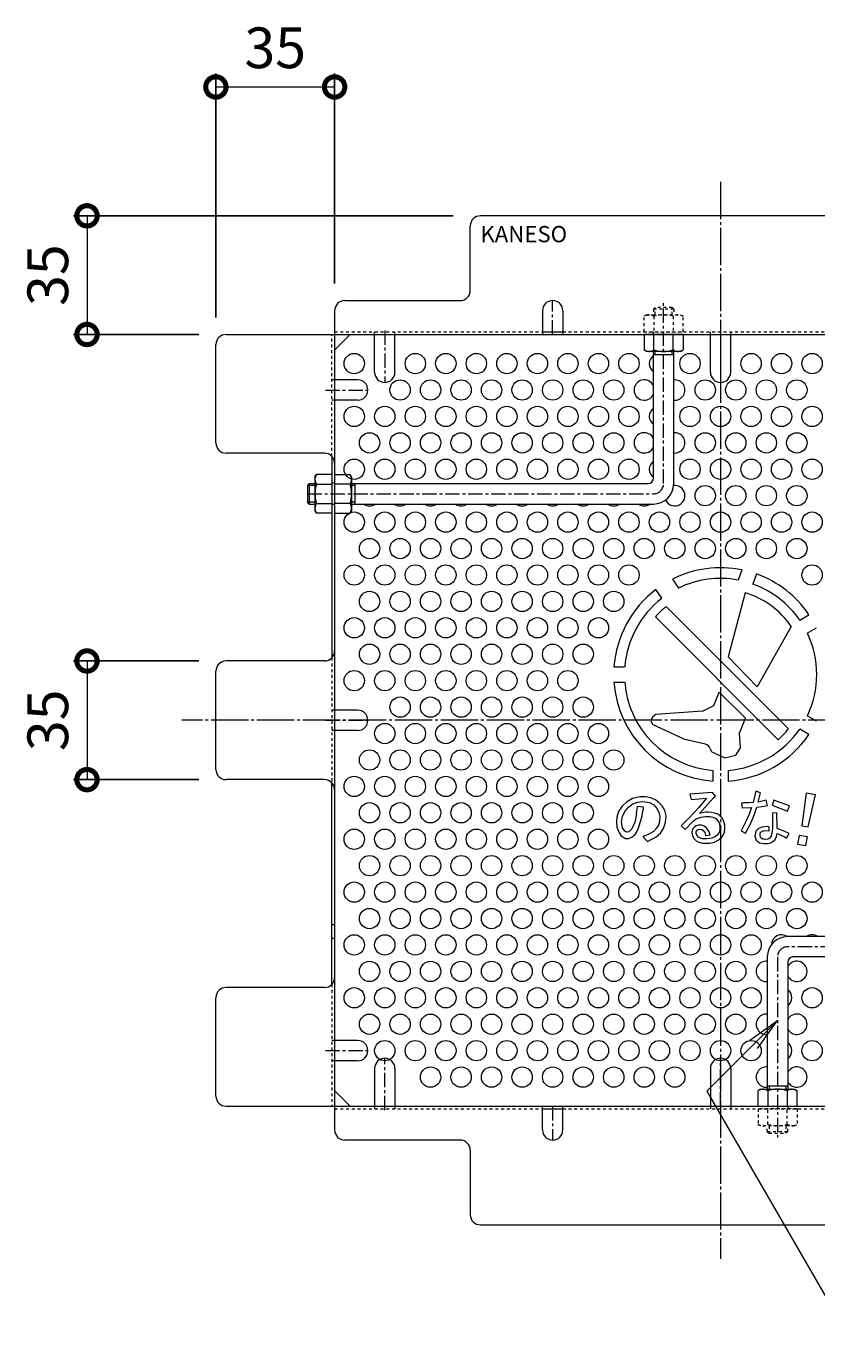
# Model space of a CAD drawing. Units: millimetres. Extents: x -782 to 816, y -489 to 669.
# Drawn here: x 173 to 406, y 273 to 663 of the extents above; entities that cross this region are included whole.
import ezdxf
from ezdxf import colors
from ezdxf.entities.mleader import LeaderData, LeaderLine
from ezdxf.math import Vec2, Vec3

# ---------------------------------------------------------------- set-up
doc = ezdxf.new("R2010")
doc.units = ezdxf.units.MM
for name, pattern in [('中心線（短）', [6.773333, 4.233333, -0.846667, 0.846667, -0.846667]), ('中心線（長）', [13.546667, 11.006667, -0.846667, 0.846667, -0.846667]), ('点線（標準）', [1.693333, 0.846667, -0.846667])]:
    doc.linetypes.add(name, pattern=pattern)
doc.layers.add('(K)バスケット', color=2, linetype='Continuous')
doc.layers.add('(K)寸法', color=7, linetype='Continuous')
doc.layers.add('(K)引出線', color=7, linetype='Continuous', lineweight=9)
doc.styles.add('(K)MSゴシック', font='MS Gothic.ttf')
doc.styles.add('文字_異尺度_H2.5', font='MS Gothic.ttf', dxfattribs={"height": 2.5})
doc.styles.add('文字_異尺度_H3.0', font='MS Gothic.ttf', dxfattribs={"height": 3})
doc.dimstyles.new('KAD-1', dxfattribs={"dimtxt": 3, "dimasz": 3, "dimexe": 1, "dimexo": 2, "dimgap": 1, "dimtad": 1, "dimdec": 1, "dimdsep": 46, "dimtxsty": '(K)MSゴシック', "dimblk": 'DOTSMALL', "dimcen": 0, "dimclrd": 7, "dimclre": 256, "dimclrt": 2, "dimadec": 1, "dimazin": 0, "dimtfac": 1, "dimtdec": 1, "dimtmove": 0, "dimatfit": 3, "dimldrblk": 'DOTSMALL', "dimfxl": 1, "dimtfill": 1, "dimlwd": 9, "dimlwe": -1, "dimarcsym": 0})

# ---------------------------------------------------------------- blocks, each defined once
blk = doc.blocks.new('_DotSmall')
at = {"color": 0, "linetype": 'ByBlock', "const_width": 0.5}
blk.add_lwpolyline([(-0.0625, 0, 1), (0.0625, 0, 1)], format="xyb", close=True, dxfattribs=at)
blk = doc.blocks.new('*D21')
at = {"layer": '(K)寸法', "transparency": 16777216}
for p, q in [((228.5, 576.63), (228.5, 648.63)), ((263.51, 586.63), (263.51, 648.63))]:
    blk.add_line(p, q, dxfattribs=at)
at = {"layer": '(K)寸法', "color": 7, "lineweight": 9, "transparency": 16777216}
blk.add_line((228.5, 644.63), (263.51, 644.63), dxfattribs=at)
at = {"layer": 'Defpoints', "color": 0, "transparency": 16777216}
for p in [(263.51, 644.63), (263.51, 578.63), (228.5, 568.63)]:
    blk.add_point(p, dxfattribs=at)
at = {"layer": '(K)寸法', "color": 7, "lineweight": 9, "transparency": 16777216, "xscale": 12, "yscale": 12, "zscale": 12, "rotation": 180}
blk.add_blockref('_DotSmall', (228.5, 644.63), dxfattribs=at)
at = {"layer": '(K)寸法', "color": 7, "lineweight": 9, "transparency": 16777216, "xscale": 12, "yscale": 12, "zscale": 12}
blk.add_blockref('_DotSmall', (263.51, 644.63), dxfattribs=at)
at = {"layer": '(K)寸法', "color": 2, "lineweight": 9, "transparency": 16777216, "insert": (246, 654.63), "char_height": 12, "attachment_point": 5, "style": '(K)MSゴシック', "bg_fill": 3, "box_fill_scale": 1.1, "bg_fill_color": 256, "bg_fill_true_color": 13158600, "bg_fill_transparency": 0}
blk.add_mtext('35', dxfattribs=at)
blk = doc.blocks.new('*D22')
at = {"layer": '(K)寸法', "transparency": 16777216}
for p, q in [((298.51, 606.63), (186.5, 606.63)), ((223.5, 571.63), (186.5, 571.63))]:
    blk.add_line(p, q, dxfattribs=at)
at = {"layer": '(K)寸法', "color": 7, "lineweight": 9, "transparency": 16777216}
blk.add_line((190.5, 606.63), (190.5, 571.63), dxfattribs=at)
at = {"layer": 'Defpoints', "color": 0, "transparency": 16777216}
for p in [(306.51, 606.63), (190.5, 571.63), (231.5, 571.63)]:
    blk.add_point(p, dxfattribs=at)
at = {"layer": '(K)寸法', "color": 7, "lineweight": 9, "transparency": 16777216, "xscale": 12, "yscale": 12, "zscale": 12}
for p, rotation in [((190.5, 606.63), 90), ((190.5, 571.63), 270)]:
    blk.add_blockref('_DotSmall', p, dxfattribs=dict(at, rotation=rotation))
at = {"layer": '(K)寸法', "color": 2, "lineweight": 9, "transparency": 16777216, "insert": (180.5, 589.13), "char_height": 12, "attachment_point": 5, "rotation": 90, "style": '(K)MSゴシック', "bg_fill": 3, "box_fill_scale": 1.1, "bg_fill_color": 256, "bg_fill_true_color": 13158600, "bg_fill_transparency": 0}
blk.add_mtext('35', dxfattribs=at)
blk = doc.blocks.new('*D23')
at = {"layer": '(K)寸法', "transparency": 16777216}
for p, q in [((223.5, 475.33), (186.5, 475.33)), ((223.5, 440.33), (186.5, 440.33))]:
    blk.add_line(p, q, dxfattribs=at)
at = {"layer": '(K)寸法', "color": 7, "lineweight": 9, "transparency": 16777216}
blk.add_line((190.5, 475.33), (190.5, 440.33), dxfattribs=at)
at = {"layer": 'Defpoints', "color": 0, "transparency": 16777216}
for p in [(231.5, 475.33), (190.5, 440.33), (231.5, 440.33)]:
    blk.add_point(p, dxfattribs=at)
at = {"layer": '(K)寸法', "color": 7, "lineweight": 9, "transparency": 16777216, "xscale": 12, "yscale": 12, "zscale": 12}
for p, rotation in [((190.5, 475.33), 90), ((190.5, 440.33), 270)]:
    blk.add_blockref('_DotSmall', p, dxfattribs=dict(at, rotation=rotation))
at = {"layer": '(K)寸法', "color": 2, "lineweight": 9, "transparency": 16777216, "insert": (180.5, 457.83), "char_height": 12, "attachment_point": 5, "rotation": 90, "style": '(K)MSゴシック', "bg_fill": 3, "box_fill_scale": 1.1, "bg_fill_color": 256, "bg_fill_true_color": 13158600, "bg_fill_transparency": 0}
blk.add_mtext('35', dxfattribs=at)
blk = doc.blocks.new('_Open')
at = {"color": 0, "linetype": 'ByBlock', "lineweight": -2}
for p, q in [((-1, 0.167), (0, 0)), ((-1, -0.167), (0, 0)), ((0, 0), (-1, 0))]:
    blk.add_line(p, q, dxfattribs=at)

msp = doc.modelspace()

# ---------------------------------------------------------------- linework, layer by layer
at = {"layer": '(K)バスケット', "color": 2, "linetype": '中心線（長）', "lineweight": 9}
for p, q in [((377.31, 616.63), (377.31, 299.02)), ((536.11, 457.83), (218.5, 457.83))]:
    msp.add_line(p, q, dxfattribs=at)
at = {"layer": '(K)バスケット', "color": 2, "linetype": 'Continuous', "lineweight": 9}
for p, q in [((303.51, 584.63), (303.51, 603.63)), ((448.1, 606.63), (306.51, 606.63)), ((266.51, 581.63), (300.51, 581.63)), ((263.51, 578.63), (263.51, 337.02)), ((324.81, 578.63), (324.81, 571.63)), ((330.81, 578.63), (330.81, 571.63)), ((324.81, 572.43), (330.81, 572.43)), ((228.5, 539.63), (228.5, 568.63)), ((231.5, 571.63), (523.11, 571.63)), ((263.51, 567.02), (268.12, 571.63)), ((275.31, 560.48), (275.31, 571.63)), ((281.31, 560.48), (281.31, 571.63)), ((354.76, 571.63), (354.76, 567.06)), ((366.26, 571.63), (354.76, 571.63)), ((357.64, 567.06), (357.64, 571.63)), ((363.37, 567.06), (363.37, 571.63)), ((366.26, 571.63), (366.26, 567.06)), ((374.31, 560.48), (374.31, 571.63)), ((380.31, 560.48), (380.31, 571.63)), ((355.51, 566.63), (354.76, 567.06)), ((365.51, 566.63), (355.51, 566.63)), ((365.51, 566.63), (366.26, 567.06)), ((270.31, 558.25), (263.51, 558.25)), ((270.31, 552.25), (263.51, 552.25)), ((260.51, 536.63), (231.5, 536.63)), ((262.71, 535.67), (262.71, 476.29)), ((257.71, 529.63), (258.14, 530.38)), ((257.71, 529.63), (257.71, 519.63)), ((262.71, 530.38), (258.14, 530.38)), ((262.71, 530.38), (262.71, 518.88)), ((263.51, 530.38), (268.07, 530.38)), ((263.51, 530.38), (263.51, 518.88)), ((268.51, 529.63), (268.07, 530.38)), ((268.51, 529.63), (268.51, 519.63)), ((258.14, 527.49), (262.71, 527.49)), ((268.07, 527.49), (263.51, 527.49)), ((258.14, 521.77), (262.71, 521.77)), ((268.07, 521.77), (263.51, 521.77)), ((257.71, 519.63), (258.14, 518.88)), ((262.71, 518.88), (258.14, 518.88)), ((263.51, 518.88), (268.07, 518.88)), ((268.51, 519.63), (268.07, 518.88)), ((260.51, 475.33), (231.5, 475.33)), ((228.5, 443.33), (228.5, 472.33)), ((270.31, 460.83), (263.51, 460.83)), ((270.31, 454.83), (263.51, 454.83)), ((260.51, 440.33), (231.5, 440.33)), ((262.71, 379.98), (262.71, 439.37)), ((260.51, 379.02), (231.5, 379.02)), ((228.5, 347.02), (228.5, 376.02)), ((270.31, 363.4), (263.51, 363.4)), ((270.31, 357.4), (263.51, 357.4)), ((275.31, 355.17), (275.31, 344.02)), ((281.31, 355.17), (281.31, 344.02)), ((374.31, 355.17), (374.31, 344.02)), ((380.31, 355.17), (380.31, 344.02)), ((268.12, 344.02), (263.51, 348.63)), ((389.11, 349.02), (388.36, 348.59)), ((388.36, 344.02), (388.36, 348.59)), ((389.11, 349.02), (399.11, 349.02)), ((391.24, 348.59), (391.24, 344.02)), ((396.97, 348.59), (396.97, 344.02)), ((399.11, 349.02), (399.86, 348.59)), ((399.86, 344.02), (399.86, 348.59)), ((231.5, 344.02), (523.11, 344.02)), ((324.81, 337.02), (324.81, 344.02)), ((324.81, 343.22), (330.81, 343.22)), ((330.81, 337.02), (330.81, 344.02)), ((388.36, 344.02), (399.86, 344.02)), ((300.51, 334.02), (266.51, 334.02)), ((303.51, 331.02), (303.51, 312.02)), ((306.51, 309.02), (448.1, 309.02))]:
    msp.add_line(p, q, dxfattribs=at)
at = {"layer": '(K)バスケット', "color": 2, "linetype": '中心線（短）', "lineweight": 9}
for p, q in [((327.81, 571.63), (327.81, 581.63)), ((278.31, 572.83), (278.31, 557.48)), ((377.31, 571.63), (377.31, 557.48)), ((260.8, 555.25), (273.31, 555.25)), ((260.8, 457.83), (273.31, 457.83)), ((260.8, 360.4), (273.31, 360.4)), ((278.31, 342.82), (278.31, 358.17)), ((377.31, 344.02), (377.31, 358.17)), ((327.81, 344.02), (327.81, 334.02))]:
    msp.add_line(p, q, dxfattribs=at)
at = {"layer": '(K)バスケット', "color": 3, "linetype": '中心線（短）', "lineweight": 9}
for p, q in [((360.51, 527.63), (360.51, 580.86)), ((255.51, 524.63), (357.51, 524.63)), ((499.11, 391.02), (397.11, 391.02)), ((394.11, 388.02), (394.11, 334.79))]:
    msp.add_line(p, q, dxfattribs=at)
at = {"layer": '(K)バスケット', "color": 2, "linetype": '点線（標準）', "lineweight": 9}
for p, q in [((355.51, 577.43), (354.76, 577)), ((354.76, 572.43), (354.76, 577)), ((355.51, 577.43), (365.51, 577.43)), ((357.64, 577), (357.64, 572.43)), ((363.37, 577), (363.37, 572.43)), ((365.51, 577.43), (366.26, 577)), ((366.26, 572.43), (366.26, 577)), ((263.51, 572.43), (324.81, 572.43)), ((275.31, 571.63), (275.31, 572.43)), ((281.31, 571.63), (281.31, 572.43)), ((330.81, 572.43), (423.81, 572.43)), ((354.76, 572.43), (366.26, 572.43)), ((357.51, 571.63), (357.51, 572.43)), ((374.31, 571.63), (374.31, 572.43)), ((380.31, 571.63), (380.31, 572.43)), ((262.71, 535.67), (262.71, 571.63)), ((263.51, 558.25), (262.71, 558.25)), ((263.51, 552.25), (262.71, 552.25)), ((262.71, 527.83), (263.51, 527.83)), ((262.71, 521.63), (263.51, 521.63)), ((262.71, 476.29), (262.71, 439.37)), ((263.51, 460.83), (262.71, 460.83)), ((263.51, 454.83), (262.71, 454.83)), ((263.51, 397.47), (262.71, 397.47)), ((263.51, 393.47), (262.71, 393.47)), ((262.71, 379.98), (262.71, 344.02)), ((263.51, 363.4), (262.71, 363.4)), ((263.51, 357.4), (262.71, 357.4)), ((263.51, 343.22), (324.81, 343.22)), ((275.31, 344.02), (275.31, 343.22)), ((281.31, 344.02), (281.31, 343.22)), ((330.81, 343.22), (423.81, 343.22)), ((374.31, 344.02), (374.31, 343.22)), ((380.31, 344.02), (380.31, 343.22)), ((399.86, 343.22), (388.36, 343.22)), ((388.36, 343.22), (388.36, 338.66)), ((391.24, 338.66), (391.24, 343.22)), ((396.97, 338.66), (396.97, 343.22)), ((397.11, 344.02), (397.11, 343.22)), ((399.86, 343.22), (399.86, 338.66)), ((389.11, 338.22), (388.36, 338.66)), ((399.11, 338.22), (399.86, 338.66)), ((399.11, 338.22), (389.11, 338.22))]:
    msp.add_line(p, q, dxfattribs=at)
at = {"layer": '(K)バスケット', "color": 3, "linetype": '点線（標準）', "lineweight": 9}
for p, q in [((357.51, 579.13), (358.01, 579.63)), ((357.51, 579.13), (357.51, 577.43)), ((363.51, 579.13), (357.51, 579.13)), ((358.01, 577.43), (358.01, 579.63)), ((363.01, 579.63), (358.01, 579.63)), ((363.01, 577.43), (363.01, 579.63)), ((363.51, 579.13), (363.01, 579.63)), ((363.51, 579.13), (363.51, 577.43)), ((391.11, 336.52), (391.11, 338.22)), ((391.11, 336.52), (397.11, 336.52)), ((391.11, 336.52), (391.61, 336.02)), ((391.61, 338.22), (391.61, 336.02)), ((391.61, 336.02), (396.61, 336.02)), ((396.61, 338.22), (396.61, 336.02)), ((397.11, 336.52), (396.61, 336.02)), ((397.11, 336.52), (397.11, 338.22))]:
    msp.add_line(p, q, dxfattribs=at)
at = {"layer": '(K)バスケット', "color": 3, "linetype": 'Continuous', "lineweight": 9}
for p, q in [((357.51, 529.13), (357.51, 566.63)), ((363.51, 565.63), (357.51, 565.63)), ((358.01, 565.63), (358.01, 566.63)), ((363.01, 565.63), (363.01, 566.63)), ((363.51, 527.63), (363.51, 566.63)), ((256.01, 527.63), (255.51, 527.13)), ((257.71, 527.13), (255.51, 527.13)), ((255.51, 527.13), (255.51, 522.13)), ((256.01, 527.63), (257.71, 527.63)), ((256.01, 527.63), (256.01, 521.63)), ((268.51, 527.63), (356.01, 527.63)), ((269.51, 527.13), (268.51, 527.13)), ((269.51, 527.63), (269.51, 521.63)), ((257.71, 522.13), (255.51, 522.13)), ((256.01, 521.63), (255.51, 522.13)), ((256.01, 521.63), (257.71, 521.63)), ((269.51, 522.13), (268.51, 522.13)), ((268.51, 521.63), (357.51, 521.63)), ((383.57, 502.2), (382.48, 499.2)), ((363.11, 499.45), (364.94, 496.84)), ((387.92, 500.99), (386.84, 498.03)), ((360.03, 493.81), (358.22, 496.39)), ((384.54, 495.47), (379.6, 476.58)), ((361.28, 491.36), (397.34, 455.31)), ((358.09, 488.32), (394.29, 452.11)), ((400.65, 487.41), (403.39, 488.99)), ((398.14, 485.51), (388.15, 467.7)), ((402.9, 483.51), (405.64, 485.09)), ((379.6, 476.58), (388.15, 467.7)), ((345.89, 473.58), (349.04, 473.58)), ((345.89, 469.08), (349.04, 469.08)), ((375.36, 462.15), (376.93, 466.17)), ((376.93, 466.17), (384.67, 458.46)), ((358.22, 459.55), (357.25, 458.77)), ((371.95, 460.5), (358.22, 459.55)), ((371.95, 460.5), (375.36, 462.15)), ((405.64, 457.57), (402.9, 459.15)), ((357.25, 458.77), (356.76, 457.64)), ((356.76, 457.64), (357.25, 456.59)), ((366.77, 452.15), (357.25, 456.59)), ((382.94, 454.05), (384.67, 458.46)), ((372.84, 450.77), (366.77, 452.15)), ((383.17, 449.7), (382.94, 454.05)), ((403.39, 453.67), (400.65, 455.25)), ((374.28, 449.5), (374.55, 448.76)), ((374.88, 448.4), (374.55, 448.76)), ((378.44, 446.74), (374.88, 448.4)), ((378.44, 446.74), (381.86, 447.52)), ((381.86, 447.52), (383.17, 449.7)), ((375.06, 443.07), (375.06, 439.91)), ((379.56, 443.07), (379.56, 439.91)), ((374.92, 436.55), (368.21, 436)), ((368.21, 436), (368.67, 434.43)), ((375.87, 435.49), (374.92, 436.55)), ((387.74, 436.89), (386.92, 433.58)), ((389.11, 436.44), (387.74, 436.89)), ((388.36, 433.71), (389.11, 436.44)), ((402.54, 436.38), (401.25, 426.72)), ((405.31, 435.89), (402.54, 436.38)), ((403.17, 426.38), (405.31, 435.89)), ((348.28, 432.51), (347.26, 430.98)), ((349.58, 433.67), (348.28, 432.51)), ((349.16, 430.99), (350.14, 432.19)), ((351.31, 434.72), (349.58, 433.67)), ((350.14, 432.19), (351.3, 433.05)), ((351.3, 433.05), (352.8, 433.69)), ((353.5, 435.29), (351.31, 434.72)), ((352.57, 430.33), (352.87, 432.43)), ((352.8, 433.69), (354.43, 433.87)), ((354.63, 432.17), (352.87, 432.43)), ((355.27, 435.26), (353.5, 435.29)), ((354.43, 433.87), (356.33, 433.54)), ((354.57, 431.71), (354.63, 432.17)), ((356.66, 434.99), (355.27, 435.26)), ((356.33, 433.54), (357.64, 432.86)), ((357.92, 434.49), (356.66, 434.99)), ((357.64, 432.86), (358.66, 431.7)), ((359.05, 433.69), (357.92, 434.49)), ((360.1, 432.59), (359.05, 433.69)), ((360.86, 431.27), (360.1, 432.59)), ((370.9, 432.13), (368, 428.99)), ((368.67, 434.43), (373.2, 434.91)), ((373.2, 434.91), (370.9, 432.13)), ((371.15, 430.38), (375.22, 434.99)), ((375.22, 434.99), (375.87, 435.49)), ((384.13, 433.46), (383.48, 433.42)), ((383.48, 433.42), (383.72, 431.98)), ((383.72, 431.98), (386.46, 432.07)), ((385.65, 433.51), (384.13, 433.46)), ((386.92, 433.58), (385.65, 433.51)), ((386.46, 432.07), (385.73, 430.17)), ((387.33, 430.13), (388.01, 432.18)), ((388.01, 432.18), (389.51, 432.42)), ((389.59, 433.94), (388.36, 433.71)), ((389.51, 432.42), (391.13, 432.74)), ((390.77, 434.25), (389.59, 433.94)), ((391.13, 432.74), (390.77, 434.25)), ((393.07, 434.23), (392.52, 432.81)), ((392.52, 432.81), (397.08, 431.07)), ((397.67, 432.58), (393.07, 434.23)), ((397.08, 431.07), (397.67, 432.58)), ((346.74, 429.3), (346.6, 427.96)), ((347.26, 430.98), (346.74, 429.3)), ((348.15, 427.81), (348.42, 429.52)), ((348.42, 429.52), (349.16, 430.99)), ((352.53, 430.12), (352, 427.76)), ((353.23, 426.43), (353.79, 428.27)), ((353.79, 428.27), (354.18, 429.69)), ((354.18, 429.69), (354.32, 430.64)), ((354.32, 430.64), (354.57, 431.71)), ((358.66, 431.7), (359.15, 430.6)), ((359.15, 430.6), (359.39, 429.43)), ((359.39, 429.43), (359.33, 427.99)), ((361.23, 429.68), (360.86, 431.27)), ((361.11, 427.68), (361.23, 429.68)), ((368, 428.99), (365.73, 426.67)), ((366.88, 425.66), (369.24, 428.08)), ((369.24, 428.08), (370.16, 428.75)), ((370.16, 428.75), (371.49, 429.29)), ((372.29, 430.62), (371.15, 430.38)), ((371.49, 429.29), (372.91, 429.46)), ((372.93, 430.71), (372.29, 430.62)), ((372.91, 429.46), (374.12, 429.44)), ((373.63, 430.72), (372.93, 430.71)), ((374.61, 430.67), (373.63, 430.72)), ((374.12, 429.44), (375.18, 429.23)), ((375.55, 430.48), (374.61, 430.67)), ((375.18, 429.23), (375.96, 428.86)), ((376.49, 430.11), (375.55, 430.48)), ((375.96, 428.86), (376.56, 428.21)), ((377.19, 429.66), (376.49, 430.11)), ((376.56, 428.21), (376.98, 427.37)), ((377.9, 428.83), (377.19, 429.66)), ((378.33, 428), (377.9, 428.83)), ((384.94, 428.4), (384.25, 426.96)), ((385.73, 430.17), (384.94, 428.4)), ((386.2, 427.52), (387.33, 430.13)), ((393.94, 430.51), (392.59, 430.42)), ((392.59, 430.42), (392.59, 426.27)), ((393.99, 425.91), (393.94, 430.51)), ((346.6, 427.96), (346.76, 426.29)), ((346.76, 426.29), (347.4, 424.74)), ((347.4, 424.74), (348.01, 423.79)), ((348.45, 426.07), (348.15, 427.81)), ((349.14, 425.1), (348.45, 426.07)), ((349.63, 424.81), (349.14, 425.1)), ((350.27, 424.94), (349.63, 424.81)), ((351.18, 425.83), (350.27, 424.94)), ((351.15, 423.33), (352.11, 424.13)), ((352, 427.76), (351.18, 425.83)), ((352.11, 424.13), (352.84, 425.29)), ((352.84, 425.29), (353.23, 426.43)), ((356.2, 424.25), (355.29, 423.89)), ((357.52, 425.08), (356.2, 424.25)), ((358.47, 425.97), (357.52, 425.08)), ((358.32, 423.43), (359.61, 424.59)), ((358.99, 426.92), (358.47, 425.97)), ((359.33, 427.99), (358.99, 426.92)), ((359.61, 424.59), (360.49, 425.88)), ((360.49, 425.88), (361.11, 427.68)), ((365.73, 426.67), (366.88, 425.66)), ((369.07, 425.69), (368.87, 424.88)), ((368.87, 424.88), (369.01, 423.8)), ((369.49, 426.21), (369.07, 425.69)), ((370.16, 426.74), (369.49, 426.21)), ((370.15, 424.95), (370.37, 425.41)), ((370.15, 424.43), (370.15, 424.95)), ((370.35, 423.96), (370.15, 424.43)), ((370.82, 426.89), (370.16, 426.74)), ((370.37, 425.41), (370.73, 425.66)), ((370.73, 425.66), (371.22, 425.74)), ((371.69, 426.91), (370.82, 426.89)), ((371.22, 425.74), (371.77, 425.66)), ((372.47, 426.6), (371.69, 426.91)), ((371.77, 425.66), (372.23, 425.32)), ((372.23, 425.32), (372.64, 424.7)), ((373.21, 426.09), (372.47, 426.6)), ((372.64, 424.7), (372.9, 424)), ((373.95, 424.97), (373.21, 426.09)), ((374.27, 423.97), (373.95, 424.97)), ((376.76, 424.53), (376.28, 423.93)), ((377.06, 425.32), (376.76, 424.53)), ((376.98, 427.37), (377.14, 426.3)), ((377.14, 426.3), (377.06, 425.32)), ((378.06, 423.91), (378.44, 424.86)), ((378.58, 426.91), (378.33, 428)), ((378.44, 424.86), (378.61, 425.94)), ((378.61, 425.94), (378.58, 426.91)), ((384.25, 426.96), (383.35, 425.26)), ((383.35, 425.26), (384.72, 424.58)), ((384.72, 424.58), (386.2, 427.52)), ((387.74, 425.09), (387.47, 423.68)), ((388.53, 425.92), (387.74, 425.09)), ((389.59, 426.35), (388.53, 425.92)), ((388.9, 424.36), (388.86, 423.85)), ((389.03, 424.64), (388.9, 424.36)), ((389.28, 424.88), (389.03, 424.64)), ((389.86, 425.16), (389.28, 424.88)), ((391.04, 426.47), (389.59, 426.35)), ((390.62, 425.25), (389.86, 425.16)), ((391.56, 425.17), (390.62, 425.25)), ((391.59, 426.4), (391.04, 426.47)), ((391.59, 426.4), (391.56, 425.17)), ((392.48, 424.12), (392.58, 424.64)), ((392.59, 426.27), (392.57, 424.97)), ((392.58, 424.64), (392.57, 424.97)), ((393.89, 423.92), (393.98, 424.4)), ((393.98, 424.4), (394.88, 424.08)), ((395.27, 425.46), (393.99, 425.91)), ((396.26, 425.06), (395.27, 425.46)), ((397.59, 424.43), (396.26, 425.06)), ((396.72, 423.08), (397.59, 424.43)), ((401.25, 426.72), (403.17, 426.38)), ((348.01, 423.79), (349.31, 423.01)), ((349.31, 423.01), (350.22, 422.99)), ((350.22, 422.99), (351.15, 423.33)), ((355.29, 423.89), (354.4, 423.58)), ((354.4, 423.58), (355.81, 422.11)), ((355.81, 422.11), (358.32, 423.43)), ((369.01, 423.8), (369.54, 422.89)), ((369.54, 422.89), (370.16, 422.33)), ((370.16, 422.33), (370.92, 421.92)), ((370.8, 423.41), (370.35, 423.96)), ((371.2, 423.13), (370.8, 423.41)), ((370.92, 421.92), (372.01, 421.63)), ((371.86, 422.92), (371.2, 423.13)), ((372.25, 422.87), (371.86, 422.92)), ((372.01, 421.63), (373.15, 421.55)), ((373.31, 422.88), (372.25, 422.87)), ((372.9, 424), (372.94, 423.77)), ((374.27, 423.97), (372.94, 423.77)), ((373.15, 421.55), (374.12, 421.57)), ((374.74, 423.09), (373.31, 422.88)), ((374.12, 421.57), (375.48, 421.89)), ((375.52, 423.36), (374.74, 423.09)), ((375.48, 421.89), (376.61, 422.45)), ((376.28, 423.93), (375.52, 423.36)), ((376.61, 422.45), (377.57, 423.23)), ((377.57, 423.23), (378.06, 423.91)), ((387.47, 423.68), (387.86, 422.47)), ((387.86, 422.47), (388.83, 421.73)), ((388.83, 421.73), (390.12, 421.46)), ((388.86, 423.85), (388.97, 423.46)), ((388.97, 423.46), (389.26, 423.15)), ((389.26, 423.15), (389.76, 422.92)), ((389.76, 422.92), (390.16, 422.86)), ((390.12, 421.46), (391.14, 421.47)), ((390.16, 422.86), (390.84, 422.82)), ((390.84, 422.82), (391.4, 422.92)), ((391.14, 421.47), (391.87, 421.58)), ((391.4, 422.92), (391.94, 423.19)), ((391.87, 421.58), (392.67, 421.96)), ((391.94, 423.19), (392.3, 423.64)), ((392.3, 423.64), (392.48, 424.12)), ((392.67, 421.96), (393.32, 422.56)), ((393.32, 422.56), (393.71, 423.31)), ((393.71, 423.31), (393.89, 423.92)), ((394.88, 424.08), (396.18, 423.43)), ((396.18, 423.43), (396.72, 423.08)), ((400.46, 423.87), (400, 421.3)), ((400, 421.3), (402.49, 420.86)), ((402.95, 423.43), (400.46, 423.87)), ((402.49, 420.86), (402.95, 423.43)), ((486.11, 394.02), (397.11, 394.02)), ((391.11, 388.02), (391.11, 349.02)), ((397.11, 386.52), (397.11, 349.02)), ((486.11, 388.02), (398.61, 388.02)), ((391.11, 350.02), (397.11, 350.02)), ((391.61, 350.02), (391.61, 349.02)), ((396.61, 350.02), (396.61, 349.02))]:
    msp.add_line(p, q, dxfattribs=at)
at = {"layer": '(K)バスケット', "color": 2, "linetype": 'Continuous', "lineweight": 9}
for centre in [(269.31, 563.05), (287.31, 563.05), (296.31, 563.05), (305.31, 563.05), (314.31, 563.05), (323.31, 563.05), (332.31, 563.05), (341.31, 563.05), (350.31, 563.05), (368.31, 563.05), (386.31, 563.05), (395.31, 563.05), (404.31, 563.05), (282.81, 555.25), (291.81, 555.25), (300.81, 555.25), (309.81, 555.25), (318.81, 555.25), (327.81, 555.25), (336.81, 555.25), (345.81, 555.25), (372.81, 555.25), (381.81, 555.25), (390.81, 555.25), (399.81, 555.25), (269.31, 547.46), (278.31, 547.46), (287.31, 547.46), (296.31, 547.46), (305.31, 547.46), (314.31, 547.46), (323.31, 547.46), (332.31, 547.46), (341.31, 547.46), (350.31, 547.46), (368.31, 547.46), (377.31, 547.46), (386.31, 547.46), (395.31, 547.46), (404.31, 547.46), (273.81, 539.67), (282.81, 539.67), (291.81, 539.67), (300.81, 539.67), (309.81, 539.67), (318.81, 539.67), (327.81, 539.67), (336.81, 539.67), (345.81, 539.67), (372.81, 539.67), (381.81, 539.67), (390.81, 539.67), (399.81, 539.67), (269.31, 531.87), (278.31, 531.87), (287.31, 531.87), (296.31, 531.87), (305.31, 531.87), (314.31, 531.87), (323.31, 531.87), (332.31, 531.87), (341.31, 531.87), (350.31, 531.87), (368.31, 531.87), (377.31, 531.87), (386.31, 531.87), (395.31, 531.87), (404.31, 531.87), (372.81, 524.08), (381.81, 524.08), (390.81, 524.08), (399.81, 524.08), (269.31, 516.28), (278.31, 516.28), (287.31, 516.28), (296.31, 516.28), (305.31, 516.28), (314.31, 516.28), (323.31, 516.28), (332.31, 516.28), (341.31, 516.28), (350.31, 516.28), (359.31, 516.28), (368.31, 516.28), (377.31, 516.28), (386.31, 516.28), (395.31, 516.28), (404.31, 516.28), (273.81, 508.49), (282.81, 508.49), (291.81, 508.49), (300.81, 508.49), (309.81, 508.49), (318.81, 508.49), (327.81, 508.49), (336.81, 508.49), (345.81, 508.49), (354.81, 508.49), (363.81, 508.49), (372.81, 508.49), (381.81, 508.49), (390.81, 508.49), (399.81, 508.49), (269.31, 500.69), (278.31, 500.69), (287.31, 500.69), (296.31, 500.69), (305.31, 500.69), (314.31, 500.69), (323.31, 500.69), (332.31, 500.69), (341.31, 500.69), (350.31, 500.69), (404.31, 500.69), (273.81, 492.9), (282.81, 492.9), (291.81, 492.9), (300.81, 492.9), (309.81, 492.9), (318.81, 492.9), (327.81, 492.9), (336.81, 492.9), (345.81, 492.9), (269.31, 485.11), (278.31, 485.11), (287.31, 485.11), (296.31, 485.11), (305.31, 485.11), (314.31, 485.11), (323.31, 485.11), (332.31, 485.11), (341.31, 485.11), (273.81, 477.31), (282.81, 477.31), (291.81, 477.31), (300.81, 477.31), (309.81, 477.31), (318.81, 477.31), (327.81, 477.31), (336.81, 477.31), (269.31, 469.52), (278.31, 469.52), (287.31, 469.52), (296.31, 469.52), (305.31, 469.52), (314.31, 469.52), (323.31, 469.52), (332.31, 469.52), (282.81, 461.72), (291.81, 461.72), (300.81, 461.72), (309.81, 461.72), (318.81, 461.72), (327.81, 461.72), (336.81, 461.72), (278.31, 453.93), (287.31, 453.93), (296.31, 453.93), (305.31, 453.93), (314.31, 453.93), (323.31, 453.93), (332.31, 453.93), (341.31, 453.93), (273.81, 446.13), (282.81, 446.13), (291.81, 446.13), (300.81, 446.13), (309.81, 446.13), (318.81, 446.13), (327.81, 446.13), (336.81, 446.13), (345.81, 446.13), (269.31, 438.34), (278.31, 438.34), (287.31, 438.34), (296.31, 438.34), (305.31, 438.34), (314.31, 438.34), (323.31, 438.34), (332.31, 438.34), (341.31, 438.34), (273.81, 430.55), (282.81, 430.55), (291.81, 430.55), (300.81, 430.55), (309.81, 430.55), (318.81, 430.55), (327.81, 430.55), (336.81, 430.55), (269.31, 422.75), (278.31, 422.75), (287.31, 422.75), (296.31, 422.75), (305.31, 422.75), (314.31, 422.75), (323.31, 422.75), (332.31, 422.75), (341.31, 422.75), (273.81, 414.96), (282.81, 414.96), (291.81, 414.96), (300.81, 414.96), (309.81, 414.96), (318.81, 414.96), (327.81, 414.96), (336.81, 414.96), (345.81, 414.96), (354.81, 414.96), (363.81, 414.96), (372.81, 414.96), (381.81, 414.96), (390.81, 414.96), (399.81, 414.96), (269.31, 407.16), (278.31, 407.16), (287.31, 407.16), (296.31, 407.16), (305.31, 407.16), (314.31, 407.16), (323.31, 407.16), (332.31, 407.16), (341.31, 407.16), (350.31, 407.16), (359.31, 407.16), (368.31, 407.16), (377.31, 407.16), (386.31, 407.16), (395.31, 407.16), (404.31, 407.16), (273.81, 399.37), (282.81, 399.37), (291.81, 399.37), (300.81, 399.37), (309.81, 399.37), (318.81, 399.37), (327.81, 399.37), (336.81, 399.37), (345.81, 399.37), (354.81, 399.37), (363.81, 399.37), (372.81, 399.37), (381.81, 399.37), (390.81, 399.37), (399.81, 399.37), (269.31, 391.58), (278.31, 391.58), (287.31, 391.58), (296.31, 391.58), (305.31, 391.58), (314.31, 391.58), (323.31, 391.58), (332.31, 391.58), (341.31, 391.58), (350.31, 391.58), (359.31, 391.58), (368.31, 391.58), (377.31, 391.58), (386.31, 391.58), (273.81, 383.78), (282.81, 383.78), (291.81, 383.78), (300.81, 383.78), (309.81, 383.78), (318.81, 383.78), (327.81, 383.78), (336.81, 383.78), (345.81, 383.78), (354.81, 383.78), (363.81, 383.78), (372.81, 383.78), (381.81, 383.78), (269.31, 375.99), (278.31, 375.99), (287.31, 375.99), (296.31, 375.99), (305.31, 375.99), (314.31, 375.99), (323.31, 375.99), (332.31, 375.99), (341.31, 375.99), (350.31, 375.99), (359.31, 375.99), (368.31, 375.99), (377.31, 375.99), (386.31, 375.99), (404.31, 375.99), (273.81, 368.19), (282.81, 368.19), (291.81, 368.19), (300.81, 368.19), (309.81, 368.19), (318.81, 368.19), (327.81, 368.19), (336.81, 368.19), (345.81, 368.19), (354.81, 368.19), (363.81, 368.19), (372.81, 368.19), (381.81, 368.19), (278.31, 360.4), (287.31, 360.4), (296.31, 360.4), (305.31, 360.4), (314.31, 360.4), (323.31, 360.4), (332.31, 360.4), (341.31, 360.4), (350.31, 360.4), (359.31, 360.4), (368.31, 360.4), (377.31, 360.4), (386.31, 360.4), (404.31, 360.4), (291.81, 352.6), (300.81, 352.6), (309.81, 352.6), (318.81, 352.6), (327.81, 352.6), (336.81, 352.6), (345.81, 352.6), (354.81, 352.6), (363.81, 352.6)]:
    msp.add_circle(centre, 3, dxfattribs=at)
for centre, radius, start, end in [((306.51, 603.63), 3, 90, 180), ((300.51, 584.63), 3, 270, 0), ((266.51, 578.63), 3, 90, 180), ((327.81, 578.63), 3, 0, 180), ((231.5, 568.63), 3, 90, 180), ((356.4, 569.91), 3.29, 240, 266.0792), ((356.16, 569.36), 2.73, 270.2103, 302.6851), ((359.31, 563.05), 3, 126.8699, 233.1301), ((360.51, 576.31), 9.68, 252.7997, 287.2003), ((364.85, 569.36), 2.73, 237.3149, 269.7897), ((364.61, 569.91), 3.29, 273.9207, 300), ((278.31, 560.48), 3, 180, 0), ((377.31, 560.48), 3, 180, 0), ((270.31, 555.25), 3, 270, 90), ((354.81, 555.25), 3, 25.8419, 334.1581), ((363.81, 555.25), 3, 264.2608, 95.7392), ((359.31, 547.46), 3, 126.8699, 233.1301), ((354.81, 539.67), 3, 25.8419, 334.1581), ((363.81, 539.67), 3, 264.2608, 95.7392), ((231.5, 539.63), 3, 180, 270), ((260.51, 533.63), 3, 0, 90), ((359.31, 531.87), 3, 126.8699, 233.1301), ((260.99, 528.73), 3.29, 150, 176.0793), ((265.22, 528.73), 3.29, 3.9207, 30), ((260.44, 528.97), 2.73, 180.2103, 212.6851), ((267.39, 524.63), 9.68, 162.7997, 197.2003), ((265.77, 528.97), 2.73, 327.3149, 359.7897), ((258.82, 524.63), 9.68, 342.7997, 17.2003), ((363.81, 524.08), 3, 204.9019, 96.2611), ((260.44, 520.29), 2.73, 147.3149, 179.7897), ((265.77, 520.29), 2.73, 0.2103, 32.6851), ((273.81, 524.08), 3, 234.6682, 305.3318), ((282.81, 524.08), 3, 234.6682, 305.3318), ((291.81, 524.08), 3, 234.6682, 305.3318), ((300.81, 524.08), 3, 234.6682, 305.3318), ((309.81, 524.08), 3, 234.6682, 305.3318), ((318.81, 524.08), 3, 234.6682, 305.3318), ((327.81, 524.08), 3, 234.6682, 305.3318), ((336.81, 524.08), 3, 234.6682, 305.3318), ((345.81, 524.08), 3, 234.6682, 305.3318), ((354.81, 524.08), 3, 234.6682, 305.3318), ((260.99, 520.52), 3.29, 183.9208, 210), ((265.22, 520.52), 3.29, 330, 356.0792), ((231.5, 472.33), 3, 90, 180), ((260.51, 478.33), 3, 270, 0), ((270.31, 457.83), 3, 270, 90), ((231.5, 443.33), 3, 180, 270), ((260.51, 437.33), 3, 0, 90), ((395.31, 391.58), 3, 54.6567, 179.084), ((404.31, 391.58), 3, 54.6682, 125.3318), ((390.81, 383.78), 3, 84.2608, 275.7392), ((399.81, 383.78), 3, 205.8419, 154.1581), ((260.51, 382.02), 3, 270, 0), ((231.5, 376.02), 3, 90, 180), ((395.31, 375.99), 3, 306.8699, 53.1301), ((390.81, 368.19), 3, 84.2608, 275.7392), ((399.81, 368.19), 3, 205.8419, 154.1581), ((270.31, 360.4), 3, 270, 90), ((395.31, 360.4), 3, 306.8699, 53.1301), ((278.31, 355.17), 3, 0, 180), ((377.31, 355.17), 3, 0, 180), ((390.81, 352.6), 3, 84.2608, 275.7392), ((399.81, 352.6), 3, 205.8419, 154.1581), ((231.5, 347.02), 3, 180, 270), ((390, 345.74), 3.29, 93.9207, 120), ((389.76, 346.29), 2.73, 57.3149, 89.7897), ((394.11, 339.34), 9.68, 72.7997, 107.2003), ((398.45, 346.29), 2.73, 90.2103, 122.6851), ((398.21, 345.74), 3.29, 60, 86.0792), ((266.51, 337.02), 3, 180, 270), ((327.81, 337.02), 3, 180, 0), ((300.51, 331.02), 3, 0, 90), ((306.51, 312.02), 3, 180, 270)]:
    msp.add_arc(centre, radius, start, end, dxfattribs=at)
at = {"layer": '(K)バスケット', "color": 2, "linetype": '点線（標準）', "lineweight": 9}
for centre, radius, start, end in [((356.4, 574.15), 3.29, 93.9207, 120), ((356.16, 574.69), 2.73, 57.3149, 89.7897), ((360.51, 567.75), 9.68, 72.7997, 107.2003), ((364.85, 574.69), 2.73, 90.2103, 122.6851), ((364.61, 574.15), 3.29, 60, 86.0792), ((390, 341.5), 3.29, 240, 266.0792), ((389.76, 340.96), 2.73, 270.2103, 302.6851), ((394.11, 347.91), 9.68, 252.7997, 287.2003), ((398.45, 340.96), 2.73, 237.3149, 269.7897), ((398.21, 341.5), 3.29, 273.9207, 300)]:
    msp.add_arc(centre, radius, start, end, dxfattribs=at)
at = {"layer": '(K)バスケット', "color": 3, "linetype": 'Continuous', "lineweight": 9}
for centre, radius, start, end in [((356.01, 529.13), 1.5, 270, 0), ((357.51, 527.63), 6, 270, 0), ((377.31, 471.33), 31.5, 78.5208, 116.7868), ((377.31, 471.33), 28.35, 79.4758, 115.8668), ((377.31, 471.33), 31.5, 34.096, 70.3043), ((377.31, 471.33), 31.5, 127.2924, 175.904), ((377.31, 471.33), 25.2, 34.227, 73.3145), ((377.31, 471.33), 28.35, 34.5521, 70.3381), ((377.31, 471.33), 28.35, 127.5473, 175.4479), ((377.31, 471.33), 25.65, 128.6543, 138.5204), ((377.31, 471.33), 28.35, 334.5521, 25.4479), ((377.31, 471.33), 31.5, 184.096, 265.904), ((377.31, 471.33), 28.35, 184.5521, 265.4479), ((377.31, 471.33), 25.65, 311.4796, 321.3457), ((377.31, 471.33), 28.35, 274.5521, 325.4479), ((377.31, 471.33), 31.5, 274.096, 325.904), ((372.4, 448.82), 2, 20, 77.1714), ((349.9, 430.71), 2.7, 347.3073, 351.8699), ((397.11, 388.02), 6, 90, 180), ((398.61, 386.52), 1.5, 90, 180)]:
    msp.add_arc(centre, radius, start, end, dxfattribs=at)
at = {"layer": '(K)バスケット', "color": 3, "linetype": '中心線（短）', "lineweight": 9}
for centre, start, end in [((357.51, 527.63), 270, 0), ((397.11, 388.02), 90, 180)]:
    msp.add_arc(centre, 3, start, end, dxfattribs=at)

# ---------------------------------------------------------------- leaders
at = {"layer": '(K)引出線', "lineweight": 9}
ml = msp.add_multileader_mtext('Standard', dxfattribs=at)
ml.set_content('把手\\PSUS304', color=7, style='文字_異尺度_H2.5')
ml.set_leader_properties(color=7, linetype='Continuous', lineweight=9)
ml.set_arrow_properties(name='OPEN')
ml.build(insert=Vec2(0, 0))
ml.multileader.update_dxf_attribs({"has_dogleg": 0, "text_left_attachment_type": 5, "text_right_attachment_type": 5, "arrow_head_size": 10, "scale": 4})
ctx = ml.context
ctx.base_point, ctx.scale, ctx.char_height, ctx.arrow_head_size, ctx.landing_gap_size, ctx.plane_origin = Vec3(416.22, 274.05), 4, 10, 10, 4, Vec3(394.11, 369.27)
ctx.left_attachment, ctx.right_attachment = 5, 5
notes = []
notes.append((ctx, [(0, (1, 1, 0), (384.22, 274.05), (1, 0), 32, [(0, [(394.11, 369.27), (373.28, 348.45)], 0, [])])]))
ctx.mtext.insert, ctx.mtext.flow_direction = Vec3(420.22, 303.22), 5
for ctx, leaders in notes:
    for number, flags, end, landing, length, lines in leaders:
        leader = LeaderData()
        leader.index, (leader.has_last_leader_line, leader.has_dogleg_vector, leader.attachment_direction) = number, flags
        leader.last_leader_point, leader.dogleg_vector, leader.dogleg_length = Vec3(end), Vec3(landing), length
        for number, points, colour, breaks in lines:
            line = LeaderLine()
            line.index, line.vertices, line.color, line.breaks = number, Vec3.list(points), colors.encode_raw_color(colour), breaks
            leader.lines.append(line)
        ctx.leaders.append(leader)

# ---------------------------------------------------------------- next in the draw order: dimensions: what is measured, and where the dimension line sits
at = {"layer": '(K)寸法', "lineweight": 9}
dim = msp.add_linear_dim(base=(263.51, 644.63), p1=(228.5, 568.63), p2=(263.51, 578.63), dimstyle='KAD-1', dxfattribs=at)
dim.commit()
dim.dimension.update_dxf_attribs({"geometry": '*D21', "text_midpoint": (246, 654.63)})
dim = msp.add_linear_dim(base=(190.5, 440.33), p1=(231.5, 475.33), p2=(231.5, 440.33), angle=90, dimstyle='KAD-1', dxfattribs=at)
dim.commit()
dim.dimension.update_dxf_attribs({"geometry": '*D23', "text_midpoint": (180.5, 457.83)})

# ---------------------------------------------------------------- next in the draw order: dimensions: what is measured, and where the dimension line sits
dim = msp.add_linear_dim(base=(190.5, 571.63), p1=(306.51, 606.63), p2=(231.5, 571.63), angle=90, dimstyle='KAD-1', dxfattribs=at)
dim.commit()
dim.dimension.update_dxf_attribs({"geometry": '*D22', "text_midpoint": (180.5, 589.13)})

# ---------------------------------------------------------------- next in the draw order: texts
at = {"layer": '(K)バスケット', "linetype": 'Continuous', "lineweight": 9, "insert": (306.51, 603.63), "char_height": 4.8, "width": 17.1784, "attachment_point": 1, "style": '文字_異尺度_H3.0'}
msp.add_mtext('{\\C6;KANESO}', dxfattribs=at)

doc.saveas('drawing.dxf')
